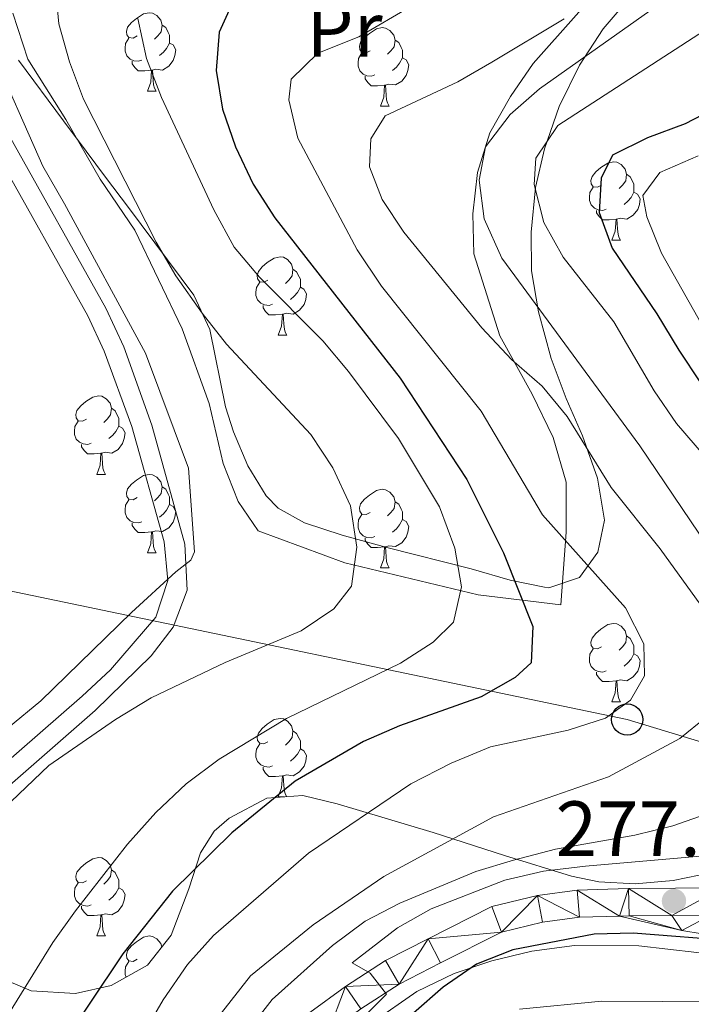
# Model space of a CAD drawing. Extents: x 588934 to 593428, y 779723 to 782752.
# Drawn here: x 591267 to 591353, y 781001 to 781127 of the extents above; entities that cross this region are included whole.
import ezdxf
from ezdxf.enums import TextEntityAlignment as Align

# ---------------------------------------------------------------- set-up
doc = ezdxf.new("R2010")
doc.units = 0
doc.header["$MEASUREMENT"] = 0
doc.linetypes.add('5elect', pattern=[127.5, 75, -7.5, 7.5, -7.5, 7.5, -7.5, 7.5, -7.5])
doc.linetypes.add('DGN Style 3', pattern=[66.70773200000001, 47.64838, -19.059352])
for name, color, linetype in [('Nivel 20', 7, 'Continuous'), ('Nivel 21', 7, 'Continuous'), ('Nivel 32', 7, 'Continuous'), ('Nivel 33', 7, 'Continuous'), ('Nivel 35', 7, 'Continuous'), ('Nivel 36', 7, 'Continuous'), ('Nivel 37', 7, 'Continuous'), ('Nivel 4', 7, 'Continuous'), ('Nivel 41', 7, 'Continuous'), ('Nivel 5', 7, 'Continuous'), ('Nivel 54', 7, 'Continuous'), ('Nivel 59', 7, 'Continuous'), ('Nivel 61', 7, 'Continuous'), ('Nivel 63', 7, 'Continuous'), ('Nivel 7', 7, 'Continuous')]:
    doc.layers.add(name, color=color, linetype=linetype)
doc.styles.add('Style-arial', font='arial.shx', dxfattribs={"bigfont": 'arialbig.shx'})
doc.styles.add('Style-arialn', font='arialn.shx', dxfattribs={"bigfont": 'arialnbig.shx'})
doc.linetypes.add('5zonar', pattern='A,-5,[1,dgnlstyle.shx,S=0.08,R=0,X=0,Y=0],-5', length=10)

# ---------------------------------------------------------------- blocks, each defined once
blk = doc.blocks.new('5PTT_1')
at = {"layer": 'Nivel 33', "color": 19, "linetype": 'Continuous', "lineweight": 30}
blk.add_circle((0.0002382684033364058, 0.0004306398332118988, 0.0003487795007401928), 1.995000006667076, dxfattribs=at)
blk = doc.blocks.new('5PATER_1')
at = {"layer": 'Nivel 7', "linetype": 'Continuous', "lineweight": 0}
h = blk.add_hatch(color=19, dxfattribs=at)
edge = h.paths.add_edge_path()
edge.add_ellipse((1.001171767711639e-08, 1.001171767711639e-08), major_axis=(-1.0957314432313, -1.110710700762837), ratio=0.9994222409660317, start_angle=0, end_angle=360)

msp = doc.modelspace()

# ---------------------------------------------------------------- linework, layer by layer
at = {"layer": 'Nivel 20', "color": 19, "linetype": 'Continuous', "lineweight": 0, "ltscale": 0.5}
for points in [[(591343.3600000001, 781133.121, 290.87), (591332.703, 781121.119, 287.489), (591329.808, 781116.878, 286.422), (591327.1699999999, 781112.274, 285.799), (591325.591, 781107.202, 285.443), (591324.996, 781101.916, 285.532), (591325.1300000001, 781096.7790000001, 285.888), (591328.422, 781086.3, 289.98), (591332.575, 781078.8500000001, 292.738), (591335.2609999999, 781073.324, 293.094), (591336.9280000001, 781067.611, 293.45), (591336.9210000001, 781061.2339999999, 294.695), (591336.236, 781051.939, 297.631), (591325.663, 781053.237, 304.303), (591308.6270000001, 781057.311, 311.775), (591297.567, 781061.413, 314.8), (591294.9990000001, 781065.1540000001, 314.8), (591293.081, 781069.9909999999, 314.8), (591291.2960000001, 781077.6710000001, 314.266), (591287.8260000001, 781087.2010000001, 312.309), (591281.79, 781099.817, 311.242), (591277.3500000001, 781106.3189999999, 311.242), (591272.9780000001, 781113.95, 311.686), (591268.132, 781121.652, 311.686), (591266.209, 781127.5460000001, 312.131)], [(591406.504, 781017.0160000001, 266.157), (591397.598, 781012.4550000001, 266.157), (591384.315, 781008.858, 268.38), (591369.3090000001, 781007.3300000001, 271.138), (591361.5120000001, 781007.22, 272.473), (591353.6030000001, 781007.5109999999, 272.828), (591346.202, 781008.3500000001, 273.451), (591337.967, 781008.4210000001, 273.896), (591332.541, 781007.703, 274.074), (591327.409, 781006.439, 274.697), (591322.6070000001, 781004.814, 274.964), (591317.808, 781002.5320000001, 275.764), (591312.0700000001, 780998.533, 276.12), (591303.834, 780991.024, 278.522), (591294.6000000001, 780980.0819999999, 283.525)]]:
    msp.add_polyline3d(points, dxfattribs=at)
at = {"layer": 'Nivel 21', "color": 19, "linetype": 'Continuous', "lineweight": 0, "extrusion": (0.05118572846726546, 0.7609635128762704, 0.6467724122690159), "elevation": 624769.3644286288, "flags": 128}
msp.add_lwpolyline([(-537606.2836262833, -529456.4982376008), (-537601.3144783492, -529455.9219571442), (-537595.866613961, -529455.2893474982), (-537594.6586306228, -529455.1110296523)], dxfattribs=at)
at = {"layer": 'Nivel 21', "color": 19, "linetype": 'Continuous', "lineweight": 0}
for points in [[(591252.875, 781017.6270000001, 313.787), (591276.7220000001, 781038.4269999999, 313.787), (591283.888, 781045.443, 313.956), (591286.673, 781049.1070000001, 314.129), (591288.466, 781053.8060000001, 314.494), (591288.1680000001, 781059.709, 315.324), (591283.9750000001, 781074.885, 315.439), (591280.3640000001, 781084.8970000001, 315.334), (591278.092, 781089.845, 315.27), (591265.7679999999, 781111.814, 314.941)], [(591356.895, 781015.7650000001, 275.943), (591344.8970000001, 781015.672, 277.01), (591338.3360000001, 781015.4909999999, 277.722), (591333.2409999999, 781014.8, 278.078), (591327.433, 781013.399, 278.523), (591319.2919999999, 781009.281, 279.323), (591313.81, 781006.5079999999, 279.857), (591308.7110000001, 781003.162, 280.569), (591304.166, 780999.868, 281.014)], [(591343.746, 781012.156, 277.146), (591338.619, 781012.0150000001, 277.722), (591333.885, 781011.3729999999, 278.078), (591328.6440000001, 781010.1089999999, 278.523), (591320.865, 781006.1740000001, 279.323), (591315.558, 781003.4890000001, 279.857), (591310.69, 781000.2949999999, 280.569), (591306.4410000001, 780997.2150000001, 281.014), (591302.162, 780992.895, 281.814), (591296.837, 780986.2010000001, 282.704), (591291.842, 780979.0360000001, 284.038), (591286.456, 780969.8640000001, 285.195), (591281.4680000001, 780961.4240000001, 286.084), (591277.202, 780954.152, 286.974), (591270.321, 780945.375, 288.042), (591263.4680000001, 780938.5150000001, 288.843), (591258.592, 780935.2760000001, 289.042)], [(591354.2930000001, 781009.888, 274.875), (591351.703, 781010.321, 275.175), (591343.746, 781012.156, 277.146)]]:
    msp.add_polyline3d(points, dxfattribs=at)
at = {"layer": 'Nivel 21', "color": 19, "linetype": 'DGN Style 3', "lineweight": 0}
msp.add_polyline3d([(591251.4240000001, 781019.675, 313.787), (591275.0519999999, 781040.288, 313.787), (591278.6699999999, 781043.6300000001, 313.837), (591284.456, 781050.3630000001, 314.129), (591286.013, 781055.057, 314.585), (591285.5349999999, 781059.976, 315.369), (591281.3910000001, 781074.73, 315.433), (591277.8840000001, 781084.352, 315.329), (591275.7779999999, 781088.875, 315.268), (591263.538, 781110.6840000001, 314.941)], dxfattribs=at)
at = {"layer": 'Nivel 32', "color": 6, "linetype": '5elect', "lineweight": 0, "ltscale": 0.5, "extrusion": (0.4851525898228999, -0.8744255857470633, 0.002619079807567684), "elevation": -395978.1227496524, "flags": 128}
msp.add_lwpolyline([(895730.4927732782, 1340.600903518985), (896092.4188939761, 1281.218699850176), (896499.0084579419, 1339.878901042664)], dxfattribs=at)
at = {"layer": 'Nivel 33', "color": 19, "linetype": 'Continuous', "lineweight": 0, "ltscale": 0.5, "extrusion": (-0.01396165234152852, -0.8620219113762979, 0.5066786916489072), "elevation": -681378.5131598411, "flags": 128}
msp.add_lwpolyline([(578538.380703744, 400818.9266219795), (578618.8324863687, 400788.5520275538), (578679.7223198956, 400754.2024174676)], dxfattribs=at)
at = {"layer": 'Nivel 35', "color": 92, "linetype": '5zonar', "lineweight": 0, "ltscale": 0.5}
for points in [[(591278.0460000001, 781106.6059999999, 337.148), (591280.969, 781102.703, 336.271), (591289.341, 781091.5009999999, 332.877), (591291.3940000001, 781087.1429999999, 332.175), (591293.396, 781077.2250000001, 330.847), (591294.379, 781074.034, 330.031), (591296.216, 781069.7039999999, 328.152), (591298.594, 781065.8559999999, 325.955), (591300.1089999999, 781064.2960000001, 325.049), (591303.47, 781062.4170000001, 323.626), (591308.288, 781060.8360000001, 321.846), (591313.979, 781059.26, 320.779), (591324.7779999999, 781056.5420000001, 313.662), (591329.74, 781055.1070000001, 310.815), (591334.1370000001, 781054.1840000001, 308.596), (591334.7010000001, 781054.111, 308.325), (591338.6300000001, 781055.4410000001, 306.901), (591340.9469999999, 781058.658, 304.41), (591341.8019999999, 781062.744, 302.987), (591340.902, 781068.132, 301.919), (591338.9820000001, 781073.5160000001, 300.852), (591336.9180000001, 781078.3160000001, 299.429), (591335, 781083.408, 298.717), (591333.368, 781089.3770000001, 298.361), (591332.469, 781094.619, 298.005), (591332.436, 781099.571, 297.309), (591333.0020000001, 781105.2620000001, 296.938), (591334.1440000001, 781110.223, 296.226), (591336.014, 781115.625, 296.226), (591338.612, 781120.8840000001, 296.226), (591341.6510000001, 781125.5630000001, 296.226), (591348.754, 781133.9040000001, 296.226)], [(591266.9299999999, 781121.527, 331.974), (591272.6840000001, 781113.78, 335.91), (591275.5830000001, 781109.9099999999, 337.102), (591278.0460000001, 781106.6059999999, 337.148)], [(591355.5660000001, 781017.726, 284.671), (591350.605, 781016.723, 285.653), (591345.7479999999, 781016.307, 286.857), (591341.085, 781016.548, 288.327), (591337.577, 781017.256, 289.715), (591329.0490000001, 781019.898, 294.037), (591319.915, 781022.8570000001, 299.323), (591307.6429999999, 781026.4920000001, 308.678), (591303.2760000001, 781027.588, 309.998), (591298.6610000001, 781027.217, 309.998), (591293.842, 781024.6710000001, 309.998), (591291.929, 781023.0160000001, 309.998), (591290.193, 781020.2390000001, 309.998), (591288.692, 781015.632, 311.203), (591286.453, 781009.727, 313.2), (591283.4210000001, 781005.9040000001, 314.235), (591278.7590000001, 781003.277, 314.624), (591274.212, 781002.288, 316.481), (591268.5260000001, 781002.632, 319.44), (591262.2790000001, 781005.24, 322.452)]]:
    msp.add_polyline3d(points, dxfattribs=at)
at = {"layer": 'Nivel 36', "color": 92, "linetype": 'Continuous', "lineweight": 0, "flags": 128}
for points in [[(591282.092, 781124.6340000001), (591281.5619999999, 781124.369), (591281.0320000001, 781124.4240000001), (591280.767, 781124.794), (591280.712, 781125.219), (591280.872, 781125.7390000001), (591281.352, 781126.334), (591281.987, 781126.8640000001), (591282.8870000001, 781127.449), (591283.632, 781127.6089999999), (591284.057, 781127.554), (591284.587, 781127.2390000001), (591285.1170000001, 781126.6540000001), (591285.277, 781126.014), (591285.1669999999, 781125.1640000001), (591284.7420000001, 781124.6340000001), (591284.3219999999, 781124.209)], [(591285.277, 781126.014), (591285.7520000001, 781125.699), (591286.067, 781125.0590000001), (591286.227, 781124.7390000001), (591286.227, 781124.159), (591286.227, 781123.7339999999), (591285.8570000001, 781123.044), (591285.4369999999, 781122.564), (591284.9569999999, 781122.1440000001)], [(591311.8640000001, 781122.729), (591311.334, 781122.4639999999), (591310.804, 781122.5190000001), (591310.5390000001, 781122.889), (591310.4839999999, 781123.314), (591310.6440000001, 781123.834), (591311.1240000001, 781124.429), (591311.7590000001, 781124.959), (591312.659, 781125.544), (591313.4040000001, 781125.7039999999), (591313.8289999999, 781125.649), (591314.3589999999, 781125.334), (591314.889, 781124.7490000001), (591315.0490000001, 781124.1089999999), (591314.939, 781123.2590000001), (591314.514, 781122.729), (591314.094, 781122.304)], [(591282.6769999999, 781121.554), (591282.2520000001, 781121.3940000001), (591281.6669999999, 781121.4539999999), (591281.192, 781121.6640000001), (591280.767, 781122.0889999999), (591280.5519999999, 781122.6740000001), (591280.5519999999, 781123.094), (591280.6070000001, 781123.679), (591281.0320000001, 781124.369)], [(591315.0490000001, 781124.1089999999), (591315.524, 781123.794), (591315.8389999999, 781123.1540000001), (591315.9990000001, 781122.834), (591315.9990000001, 781122.254), (591315.9990000001, 781121.8289999999), (591315.629, 781121.139), (591315.209, 781120.659), (591314.729, 781120.2390000001)], [(591286.227, 781123.7339999999), (591286.682, 781123.4839999999), (591287.027, 781122.869), (591286.9169999999, 781122.1440000001), (591286.7069999999, 781121.504), (591286.122, 781120.764), (591285.327, 781120.284), (591284.477, 781120.389), (591284.047, 781120.2590000001)], [(591283.9369999999, 781120.2590000001), (591283.047, 781120.1740000001), (591282.202, 781120.1740000001), (591281.777, 781120.604), (591281.4569999999, 781121.0789999999), (591281.4569999999, 781121.3940000001)], [(591312.449, 781119.649), (591312.024, 781119.4890000001), (591311.439, 781119.5490000001), (591310.9639999999, 781119.7590000001), (591310.5390000001, 781120.1840000001), (591310.324, 781120.7690000001), (591310.324, 781121.189), (591310.379, 781121.774), (591310.804, 781122.4639999999)], [(591315.9990000001, 781121.8289999999), (591316.4539999999, 781121.5789999999), (591316.7990000001, 781120.9639999999), (591316.689, 781120.2390000001), (591316.479, 781119.5989999999), (591315.8940000001, 781118.8589999999), (591315.0989999999, 781118.379), (591314.2490000001, 781118.4839999999), (591313.8189999999, 781118.354)], [(591283.392, 781117.574), (591283.827, 781118.7339999999), (591283.9369999999, 781120.2590000001), (591284.047, 781120.2590000001), (591284.0819999999, 781119.6740000001), (591284.1170000001, 781118.9890000001), (591284.1869999999, 781118.3740000001), (591284.3019999999, 781117.9739999999), (591284.517, 781117.574)], [(591313.709, 781118.354), (591312.8189999999, 781118.2690000001), (591311.9739999999, 781118.2690000001), (591311.5490000001, 781118.699), (591311.229, 781119.1740000001), (591311.229, 781119.4890000001)], [(591313.1640000001, 781115.669), (591313.5989999999, 781116.8289999999), (591313.709, 781118.354), (591313.8189999999, 781118.354), (591313.854, 781117.7690000001), (591313.889, 781117.084), (591313.959, 781116.469), (591314.074, 781116.0689999999), (591314.2890000001, 781115.669)], [(591283.392, 781117.574), (591284.517, 781117.574)], [(591313.1640000001, 781115.669), (591314.2890000001, 781115.669)], [(591341.4410000001, 781105.5860000001), (591340.9110000001, 781105.321), (591340.381, 781105.3759999999), (591340.1159999999, 781105.746), (591340.061, 781106.1710000001), (591340.2209999999, 781106.6910000001), (591340.7010000001, 781107.2860000001), (591341.3360000001, 781107.8160000001), (591342.236, 781108.4010000001), (591342.9809999999, 781108.561), (591343.406, 781108.506), (591343.936, 781108.1910000001), (591344.466, 781107.6059999999), (591344.6259999999, 781106.966), (591344.5160000001, 781106.1159999999), (591344.091, 781105.5860000001), (591343.6710000001, 781105.1610000001)], [(591344.6259999999, 781106.966), (591345.101, 781106.6510000001), (591345.416, 781106.0109999999), (591345.5760000001, 781105.6910000001), (591345.5760000001, 781105.111), (591345.5760000001, 781104.686), (591345.206, 781103.996), (591344.7860000001, 781103.5160000001), (591344.3060000001, 781103.0959999999)], [(591342.0260000001, 781102.506), (591341.601, 781102.3459999999), (591341.0160000001, 781102.406), (591340.541, 781102.6159999999), (591340.1159999999, 781103.041), (591339.9010000001, 781103.6259999999), (591339.9010000001, 781104.0460000001), (591339.956, 781104.631), (591340.381, 781105.321)], [(591345.5760000001, 781104.686), (591346.031, 781104.436), (591346.3759999999, 781103.821), (591346.2660000001, 781103.0959999999), (591346.0560000001, 781102.456), (591345.4709999999, 781101.716), (591344.676, 781101.236), (591343.8260000001, 781101.341), (591343.396, 781101.2110000001)], [(591343.2860000001, 781101.2110000001), (591342.396, 781101.1259999999), (591341.551, 781101.1259999999), (591341.1259999999, 781101.5560000001), (591340.8060000001, 781102.031), (591340.8060000001, 781102.3459999999)], [(591342.7409999999, 781098.5260000001), (591343.176, 781099.686), (591343.2860000001, 781101.2110000001), (591343.396, 781101.2110000001), (591343.4310000001, 781100.6259999999), (591343.466, 781099.9410000001), (591343.5360000001, 781099.3260000001), (591343.6510000001, 781098.926), (591343.8659999999, 781098.5260000001)], [(591342.7409999999, 781098.5260000001), (591343.8659999999, 781098.5260000001)], [(591298.8049999999, 781093.446), (591298.2749999999, 781093.1810000001), (591297.7450000001, 781093.236), (591297.48, 781093.6059999999), (591297.425, 781094.031), (591297.585, 781094.551), (591298.065, 781095.146), (591298.7, 781095.676), (591299.6000000001, 781096.2609999999), (591300.345, 781096.4210000001), (591300.77, 781096.3659999999), (591301.3, 781096.051), (591301.8300000001, 781095.466), (591301.99, 781094.8260000001), (591301.8800000001, 781093.976), (591301.4550000001, 781093.446), (591301.0349999999, 781093.021)], [(591301.99, 781094.8260000001), (591302.4650000001, 781094.5109999999), (591302.78, 781093.871), (591302.94, 781093.551), (591302.94, 781092.9709999999), (591302.94, 781092.5460000001), (591302.5700000001, 781091.8559999999), (591302.1499999999, 781091.3759999999), (591301.6699999999, 781090.956)], [(591299.3899999999, 781090.3659999999), (591298.9650000001, 781090.206), (591298.3800000001, 781090.2660000001), (591297.905, 781090.476), (591297.48, 781090.9010000001), (591297.2649999999, 781091.486), (591297.2649999999, 781091.906), (591297.3200000001, 781092.4909999999), (591297.7450000001, 781093.1810000001)], [(591302.94, 781092.5460000001), (591303.395, 781092.2960000001), (591303.74, 781091.6810000001), (591303.6300000001, 781090.956), (591303.4199999999, 781090.3160000001), (591302.835, 781089.5760000001), (591302.04, 781089.0959999999), (591301.19, 781089.2010000001), (591300.76, 781089.071)], [(591300.6499999999, 781089.071), (591299.76, 781088.986), (591298.915, 781088.986), (591298.49, 781089.416), (591298.1699999999, 781089.8910000001), (591298.1699999999, 781090.206)], [(591300.105, 781086.3859999999), (591300.54, 781087.5460000001), (591300.6499999999, 781089.071), (591300.76, 781089.071), (591300.7949999999, 781088.486), (591300.8300000001, 781087.801), (591300.8999999999, 781087.186), (591301.0149999999, 781086.7860000001), (591301.23, 781086.3859999999)], [(591300.105, 781086.3859999999), (591301.23, 781086.3859999999)], [(591275.6170000001, 781075.6769999999), (591275.087, 781075.412), (591274.557, 781075.467), (591274.2919999999, 781075.837), (591274.237, 781076.2620000001), (591274.3970000001, 781076.7820000001), (591274.8770000001, 781077.3770000001), (591275.5120000001, 781077.9070000001), (591276.412, 781078.4920000001), (591277.1570000001, 781078.652), (591277.5819999999, 781078.5970000001), (591278.112, 781078.2820000001), (591278.642, 781077.6969999999), (591278.8019999999, 781077.057), (591278.692, 781076.2069999999), (591278.267, 781075.6769999999), (591277.8470000001, 781075.2520000001)], [(591278.8019999999, 781077.057), (591279.277, 781076.7420000001), (591279.592, 781076.102), (591279.7520000001, 781075.7820000001), (591279.7520000001, 781075.202), (591279.7520000001, 781074.777), (591279.382, 781074.087), (591278.962, 781073.6070000001), (591278.4820000001, 781073.1869999999)], [(591276.202, 781072.5970000001), (591275.777, 781072.4369999999), (591275.192, 781072.497), (591274.717, 781072.7069999999), (591274.2919999999, 781073.132), (591274.077, 781073.717), (591274.077, 781074.1370000001), (591274.132, 781074.7220000001), (591274.557, 781075.412)], [(591279.7520000001, 781074.777), (591280.2069999999, 781074.527), (591280.5519999999, 781073.912), (591280.442, 781073.1869999999), (591280.2320000001, 781072.547), (591279.6470000001, 781071.807), (591278.852, 781071.327), (591278.0020000001, 781071.432), (591277.5719999999, 781071.3019999999)], [(591277.462, 781071.3019999999), (591276.5719999999, 781071.217), (591275.727, 781071.217), (591275.3019999999, 781071.6470000001), (591274.9820000001, 781072.122), (591274.9820000001, 781072.4369999999)], [(591276.9169999999, 781068.6170000001), (591277.352, 781069.777), (591277.462, 781071.3019999999), (591277.5719999999, 781071.3019999999), (591277.6070000001, 781070.717), (591277.642, 781070.0320000001), (591277.712, 781069.4170000001), (591277.827, 781069.017), (591278.0419999999, 781068.6170000001)], [(591276.9169999999, 781068.6170000001), (591278.0419999999, 781068.6170000001)], [(591282.092, 781065.642), (591281.5619999999, 781065.3770000001), (591281.0320000001, 781065.432), (591280.767, 781065.8019999999), (591280.712, 781066.227), (591280.872, 781066.747), (591281.352, 781067.342), (591281.987, 781067.872), (591282.8870000001, 781068.4569999999), (591283.632, 781068.6170000001), (591284.057, 781068.5619999999), (591284.587, 781068.247), (591285.1170000001, 781067.662), (591285.277, 781067.0220000001), (591285.1669999999, 781066.172), (591284.7420000001, 781065.642), (591284.3219999999, 781065.217)], [(591285.277, 781067.0220000001), (591285.7520000001, 781066.7069999999), (591286.067, 781066.067), (591286.227, 781065.747), (591286.227, 781065.1670000001), (591286.227, 781064.7420000001), (591285.8570000001, 781064.0519999999), (591285.4369999999, 781063.5719999999), (591284.9569999999, 781063.152)], [(591311.8640000001, 781063.737), (591311.334, 781063.4720000001), (591310.804, 781063.527), (591310.5390000001, 781063.8970000001), (591310.4839999999, 781064.3219999999), (591310.6440000001, 781064.842), (591311.1240000001, 781065.4369999999), (591311.7590000001, 781065.967), (591312.659, 781066.5519999999), (591313.4040000001, 781066.712), (591313.8289999999, 781066.6570000001), (591314.3589999999, 781066.342), (591314.889, 781065.757), (591315.0490000001, 781065.1170000001), (591314.939, 781064.267), (591314.514, 781063.737), (591314.094, 781063.3119999999)], [(591282.6769999999, 781062.5619999999), (591282.2520000001, 781062.402), (591281.6669999999, 781062.462), (591281.192, 781062.672), (591280.767, 781063.0970000001), (591280.5519999999, 781063.682), (591280.5519999999, 781064.102), (591280.6070000001, 781064.6869999999), (591281.0320000001, 781065.3770000001)], [(591286.227, 781064.7420000001), (591286.682, 781064.4920000001), (591287.027, 781063.8770000001), (591286.9169999999, 781063.152), (591286.7069999999, 781062.5120000001), (591286.122, 781061.7720000001), (591285.327, 781061.2920000001), (591284.477, 781061.3970000001), (591284.047, 781061.267)], [(591315.0490000001, 781065.1170000001), (591315.524, 781064.8019999999), (591315.8389999999, 781064.162), (591315.9990000001, 781063.842), (591315.9990000001, 781063.2620000001), (591315.9990000001, 781062.837), (591315.629, 781062.1470000001), (591315.209, 781061.6670000001), (591314.729, 781061.247)], [(591283.9369999999, 781061.267), (591283.047, 781061.182), (591282.202, 781061.182), (591281.777, 781061.612), (591281.4569999999, 781062.087), (591281.4569999999, 781062.402)], [(591312.449, 781060.6570000001), (591312.024, 781060.497), (591311.439, 781060.557), (591310.9639999999, 781060.767), (591310.5390000001, 781061.192), (591310.324, 781061.777), (591310.324, 781062.1969999999), (591310.379, 781062.7820000001), (591310.804, 781063.4720000001)], [(591315.9990000001, 781062.837), (591316.4539999999, 781062.587), (591316.7990000001, 781061.9720000001), (591316.689, 781061.247), (591316.479, 781060.6070000001), (591315.8940000001, 781059.8670000001), (591315.0989999999, 781059.3870000001), (591314.2490000001, 781059.4920000001), (591313.8189999999, 781059.362)], [(591283.392, 781058.5819999999), (591283.827, 781059.7420000001), (591283.9369999999, 781061.267), (591284.047, 781061.267), (591284.0819999999, 781060.682), (591284.1170000001, 781059.997), (591284.1869999999, 781059.382), (591284.3019999999, 781058.9820000001), (591284.517, 781058.5819999999)], [(591313.709, 781059.362), (591312.8189999999, 781059.277), (591311.9739999999, 781059.277), (591311.5490000001, 781059.7069999999), (591311.229, 781060.182), (591311.229, 781060.497)], [(591283.392, 781058.5819999999), (591284.517, 781058.5819999999)], [(591313.1640000001, 781056.6769999999), (591313.5989999999, 781057.837), (591313.709, 781059.362), (591313.8189999999, 781059.362), (591313.854, 781058.777), (591313.889, 781058.092), (591313.959, 781057.477), (591314.074, 781057.077), (591314.2890000001, 781056.6769999999)], [(591313.1640000001, 781056.6769999999), (591314.2890000001, 781056.6769999999)], [(591341.4410000001, 781046.594), (591340.9110000001, 781046.3289999999), (591340.381, 781046.3840000001), (591340.1159999999, 781046.754), (591340.061, 781047.179), (591340.2209999999, 781047.699), (591340.7010000001, 781048.294), (591341.3360000001, 781048.824), (591342.236, 781049.409), (591342.9809999999, 781049.5689999999), (591343.406, 781049.514), (591343.936, 781049.199), (591344.466, 781048.6140000001), (591344.6259999999, 781047.9739999999), (591344.5160000001, 781047.1240000001), (591344.091, 781046.594), (591343.6710000001, 781046.169)], [(591344.6259999999, 781047.9739999999), (591345.101, 781047.659), (591345.416, 781047.0190000001), (591345.5760000001, 781046.699), (591345.5760000001, 781046.119), (591345.5760000001, 781045.6939999999), (591345.206, 781045.004), (591344.7860000001, 781044.524), (591344.3060000001, 781044.104)], [(591342.0260000001, 781043.514), (591341.601, 781043.354), (591341.0160000001, 781043.4140000001), (591340.541, 781043.6240000001), (591340.1159999999, 781044.0490000001), (591339.9010000001, 781044.6340000001), (591339.9010000001, 781045.054), (591339.956, 781045.639), (591340.381, 781046.3289999999)], [(591345.5760000001, 781045.6939999999), (591346.031, 781045.4439999999), (591346.3759999999, 781044.8289999999), (591346.2660000001, 781044.104), (591346.0560000001, 781043.4639999999), (591345.4709999999, 781042.7239999999), (591344.676, 781042.244), (591343.8260000001, 781042.3489999999), (591343.396, 781042.219)], [(591343.2860000001, 781042.219), (591342.396, 781042.1340000001), (591341.551, 781042.1340000001), (591341.1259999999, 781042.564), (591340.8060000001, 781043.0390000001), (591340.8060000001, 781043.354)], [(591342.7409999999, 781039.534), (591343.176, 781040.6939999999), (591343.2860000001, 781042.219), (591343.396, 781042.219), (591343.4310000001, 781041.6340000001), (591343.466, 781040.949), (591343.5360000001, 781040.334), (591343.6510000001, 781039.9340000001), (591343.8659999999, 781039.534)], [(591342.7409999999, 781039.534), (591343.8659999999, 781039.534)], [(591298.8049999999, 781034.4539999999), (591298.2749999999, 781034.189), (591297.7450000001, 781034.244), (591297.48, 781034.6140000001), (591297.425, 781035.0390000001), (591297.585, 781035.5590000001), (591298.065, 781036.1540000001), (591298.7, 781036.6840000001), (591299.6000000001, 781037.2690000001), (591300.345, 781037.429), (591300.77, 781037.3740000001), (591301.3, 781037.0590000001), (591301.8300000001, 781036.4739999999), (591301.99, 781035.834), (591301.8800000001, 781034.9839999999), (591301.4550000001, 781034.4539999999), (591301.0349999999, 781034.0290000001)], [(591301.99, 781035.834), (591302.4650000001, 781035.5190000001), (591302.78, 781034.879), (591302.94, 781034.5590000001), (591302.94, 781033.979), (591302.94, 781033.554), (591302.5700000001, 781032.8640000001), (591302.1499999999, 781032.3840000001), (591301.6699999999, 781031.9639999999)], [(591299.3899999999, 781031.3740000001), (591298.9650000001, 781031.2139999999), (591298.3800000001, 781031.274), (591297.905, 781031.4839999999), (591297.48, 781031.909), (591297.2649999999, 781032.494), (591297.2649999999, 781032.9140000001), (591297.3200000001, 781033.4990000001), (591297.7450000001, 781034.189)], [(591302.94, 781033.554), (591303.395, 781033.304), (591303.74, 781032.689), (591303.6300000001, 781031.9639999999), (591303.4199999999, 781031.324), (591302.835, 781030.584), (591302.04, 781030.104), (591301.19, 781030.209), (591300.76, 781030.0789999999)], [(591300.6499999999, 781030.0789999999), (591299.76, 781029.994), (591298.915, 781029.994), (591298.49, 781030.4240000001), (591298.1699999999, 781030.899), (591298.1699999999, 781031.2139999999)], [(591300.105, 781027.3940000001), (591300.54, 781028.554), (591300.6499999999, 781030.0789999999), (591300.76, 781030.0789999999), (591300.7949999999, 781029.494), (591300.8300000001, 781028.8090000001), (591300.8999999999, 781028.1939999999), (591301.0149999999, 781027.794), (591301.2150000001, 781027.422)], [(591300.105, 781027.3940000001), (591300.8630000001, 781027.3940000001)], [(591275.6170000001, 781016.685), (591275.087, 781016.4199999999), (591274.557, 781016.4750000001), (591274.2919999999, 781016.845), (591274.237, 781017.27), (591274.3970000001, 781017.79), (591274.8770000001, 781018.385), (591275.5120000001, 781018.915), (591276.412, 781019.5), (591277.1570000001, 781019.6599999999), (591277.5819999999, 781019.605), (591278.112, 781019.29), (591278.642, 781018.7050000001), (591278.8019999999, 781018.065), (591278.692, 781017.2150000001), (591278.267, 781016.685), (591277.8470000001, 781016.26)], [(591278.8019999999, 781018.065), (591279.277, 781017.75), (591279.592, 781017.1100000001), (591279.7520000001, 781016.79), (591279.7520000001, 781016.21), (591279.7520000001, 781015.7849999999), (591279.382, 781015.095), (591278.962, 781014.615), (591278.4820000001, 781014.1950000001)], [(591276.202, 781013.605), (591275.777, 781013.4450000001), (591275.192, 781013.5050000001), (591274.717, 781013.7150000001), (591274.2919999999, 781014.1400000001), (591274.077, 781014.7250000001), (591274.077, 781015.145), (591274.132, 781015.73), (591274.557, 781016.4199999999)], [(591279.7520000001, 781015.7849999999), (591280.2069999999, 781015.5349999999), (591280.5519999999, 781014.9199999999), (591280.442, 781014.1950000001), (591280.2320000001, 781013.5549999999), (591279.6470000001, 781012.815), (591278.852, 781012.335), (591278.0020000001, 781012.44), (591277.5719999999, 781012.31)], [(591277.462, 781012.31), (591276.5719999999, 781012.2250000001), (591275.727, 781012.2250000001), (591275.3019999999, 781012.655), (591274.9820000001, 781013.1300000001), (591274.9820000001, 781013.4450000001)], [(591276.9169999999, 781009.625), (591277.352, 781010.7849999999), (591277.462, 781012.31), (591277.5719999999, 781012.31), (591277.6070000001, 781011.7250000001), (591277.642, 781011.04), (591277.712, 781010.425), (591277.827, 781010.0249999999), (591278.0419999999, 781009.625)], [(591276.9169999999, 781009.625), (591278.0419999999, 781009.625)], [(591282.092, 781006.6499999999), (591281.5619999999, 781006.385), (591281.0320000001, 781006.44), (591280.767, 781006.81), (591280.712, 781007.2350000001), (591280.872, 781007.7550000001), (591281.352, 781008.3500000001), (591281.987, 781008.8800000001), (591282.8870000001, 781009.4650000001), (591283.632, 781009.625), (591284.057, 781009.5700000001), (591284.587, 781009.2550000001), (591285.1170000001, 781008.6699999999), (591285.236, 781008.193)], [(591280.675, 781004.3559999999), (591280.5519999999, 781004.69), (591280.5519999999, 781005.1100000001), (591280.6070000001, 781005.6950000001), (591281.0320000001, 781006.385)]]:
    msp.add_lwpolyline(points, dxfattribs=at)
at = {"layer": 'Nivel 4', "color": 25, "linetype": 'Continuous', "lineweight": 30, "flags": 128}
for points, elevation in [([(591294.5009999999, 781129.375), (591292.5530000001, 781125.139), (591292.176, 781120.2180000001), (591292.9750000001, 781115.283), (591294.6599999999, 781110.4780000001), (591296.9240000001, 781105.696), (591299.6699999999, 781101.3759999999), (591315.679, 781080.8999999999), (591324.2080000001, 781067.963), (591328.905, 781058.592), (591332.655, 781049.1699999999), (591332.433, 781044.544), (591330.4010000001, 781042.639), (591326.047, 781040.1680000001), (591315.6000000001, 781036.4839999999), (591311.0260000001, 781034.463), (591302.2609999999, 781029.422), (591294.179, 781022.794), (591286.622, 781015.3589999999), (591280.267, 781007.3589999999), (591271.5630000001, 780994.372), (591268.7069999999, 780989.5490000001), (591258.9979999999, 780969.79)], 300), ([(591356.5530000001, 781115.6880000001), (591352.1140000001, 781113.385), (591347.317, 781111.6000000001), (591342.8360000001, 781109.396), (591341.365, 781106.47), (591341.131, 781102.06), (591342.7919999999, 781097.513), (591348.5160000001, 781089.1229999999), (591351.307, 781084.4720000001), (591354.0930000001, 781080.3189999999)], 275), ([(591358.551, 781008.969), (591345.4880000001, 781010.0009999999), (591340.4890000001, 781009.8770000001), (591330.084, 781007.852), (591325.4380000001, 781006.003), (591321.196, 781003.105), (591313.592, 780996.4450000001)], 275)]:
    msp.add_lwpolyline(points, dxfattribs=dict(at, elevation=elevation))
at = {"layer": 'Nivel 5', "color": 25, "linetype": 'Continuous', "lineweight": 0, "flags": 128}
for points, elevation in [([(591324.129, 781132.5760000001), (591310.4180000001, 781124.52), (591305.1780000001, 781122.4510000001), (591301.7690000001, 781119.119), (591301.49, 781116.4580000001), (591302.6270000001, 781111.5889999999), (591310.1880000001, 781097.31), (591313.298, 781092.683), (591326.054, 781076.71), (591333.8870000001, 781063.459), (591344.5020000001, 781051.5449999999), (591346.8189999999, 781046.9650000001), (591346.9110000001, 781042.8840000001), (591345.1399999999, 781039.7420000001), (591341.9450000001, 781037.4680000001), (591337.186, 781035.9310000001), (591327.237, 781033.7779999999), (591322.2339999999, 781031.702), (591317.06, 781029.0789999999), (591303.9839999999, 781020.199), (591291.8640000001, 781009.6840000001), (591288.5050000001, 781005.979), (591285.4299999999, 781001.486), (591277.2930000001, 780987.4639999999)], 295), ([(591271.595, 781131.19), (591272.092, 781126.1640000001), (591273.4299999999, 781121.3459999999), (591275.2280000001, 781116.5730000001), (591284.503, 781098.274), (591287.0360000001, 781093.963), (591290.413, 781089.192), (591293.5160000001, 781085.271), (591304.2960000001, 781073.699), (591307.0860000001, 781069.4480000001), (591309.368, 781064.577), (591310.158, 781059.297), (591309.486, 781054.345), (591307.2069999999, 781051.412), (591303.06, 781048.6170000001), (591293.3200000001, 781044.5689999999), (591283.878, 781040.061), (591279.298, 781037.3060000001), (591270.794, 781031.4140000001), (591263.064, 781024.057)], 310), ([(591350.783, 781130.158), (591333.523, 781117.8700000001), (591329.74, 781114.6000000001), (591326.598, 781110.477), (591325.78, 781106.21), (591326.439, 781101.2590000001), (591328.706, 781096.24), (591346.3119999999, 781072.257), (591354.932, 781059.524), (591369.216, 781044.142), (591371.7509999999, 781039.672), (591371.7690000001, 781035.8459999999), (591369.815, 781032.922), (591365.898, 781029.81), (591360.878, 781027.341), (591350.547, 781023.685), (591345.686, 781022.5109999999), (591335.565, 781020.7280000001), (591330.162, 781019.325)], 285), ([(591360.6340000001, 781129.294), (591335.8430000001, 781113.1740000001), (591333.02, 781109.006), (591332.818, 781105.6529999999), (591334.0490000001, 781100.808), (591336.5430000001, 781096.3870000001), (591342.987, 781088.095), (591348.173, 781079.2920000001), (591351.0179999999, 781075.0970000001), (591369.7949999999, 781053.3200000001)], 280), ([(591282.169, 781126.872), (591283.2779999999, 781121.773), (591285.2, 781116.7509999999), (591291.8659999999, 781102.3970000001), (591294.4750000001, 781097.6359999999), (591297.709, 781093.821), (591305.828, 781085.665), (591309.0889999999, 781081.7450000001), (591315.47, 781073.212), (591320.717, 781064.462), (591322.6780000001, 781059.1810000001), (591323.533, 781054.2520000001), (591322.504, 781049.743), (591319.929, 781047.1799999999), (591315.726, 781044.4680000001), (591301.173, 781037.435), (591292.5719999999, 781032.229), (591288.3530000001, 781029.0630000001), (591284.46, 781025.413), (591280.871, 781021.3600000001), (591274.2150000001, 781012.858), (591271.327, 781008.7760000001), (591264.159, 780997.288)], 305), ([(591336.6599999999, 781126.8219999999), (591327.4169999999, 781121.273), (591323.0560000001, 781118.774), (591313.7849999999, 781114.4310000001), (591311.94, 781111.507), (591311.7749999999, 781107.899), (591313.398, 781103.753), (591316.146, 781099.575), (591326.1159999999, 781087.3189999999), (591329.9280000001, 781083.2790000001)], 290), ([(591263.308, 781123.1610000001), (591270.034, 781107.983), (591272.797, 781103.1840000001), (591283.148, 781084.0970000001), (591288.6410000001, 781069.423), (591289.3999999999, 781058.6980000001), (591288.9510000001, 781057.6410000001), (591287.05, 781056.1499999999), (591281.3570000001, 781050.98), (591269.791, 781039.6769999999), (591265.6429999999, 781036.2690000001)], 315), ([(591356.713, 781083.395), (591349.081, 781096.8940000001), (591347.2139999999, 781101.533), (591346.727, 781104.263), (591348.8630000001, 781107.1880000001), (591353.7720000001, 781109.325)], 270), ([(591329.9280000001, 781083.2790000001), (591333.8430000001, 781079.8729999999), (591337.027, 781076.017), (591342.649, 781066.942), (591348.9369999999, 781059.0760000001), (591355.226, 781050.3489999999), (591357.3260000001, 781045.476), (591356.9780000001, 781041.9040000001), (591354.8119999999, 781037.594), (591351.4369999999, 781034.845), (591342.3090000001, 781029.97), (591327.6410000001, 781024.872), (591313.6100000001, 781017.2450000001), (591304.5800000001, 781011.048), (591296.561, 781004.538), (591286.706, 780991.943), (591284.3019999999, 780987.5549999999), (591281.0120000001, 780977.4029999999), (591273.5760000001, 780963.5320000001), (591265.659, 780950.304)], 290), ([(591360.4169999999, 781020.371), (591339.3870000001, 781018.56), (591333.997, 781017.915), (591329.0830000001, 781016.7620000001), (591319.663, 781013.1100000001), (591315.3489999999, 781010.6570000001), (591309.5660000001, 781006.212), (591311.868, 781004.875), (591313.9569999999, 781002.1880000001), (591311.31, 780999.5519999999)], 280), ([(591330.162, 781019.325), (591325.3589999999, 781017.845), (591315.649, 781013.827), (591311.223, 781011.5), (591307.061, 781008.4110000001), (591299.3589999999, 781001.497), (591292.6240000001, 780992.8630000001), (591284.587, 780978.983), (591283.115, 780974.189), (591283.267, 780972.791), (591286.1170000001, 780971.1640000001), (591287.5449999999, 780969.6769999999), (591286.2849999999, 780966.4280000001), (591283.817, 780962.077), (591275.281, 780943.0190000001), (591272.8659999999, 780938.6400000001), (591269.7849999999, 780934.0290000001), (591263.3030000001, 780925.7820000001), (591252.2050000001, 780914.379)], 285), ([(591330.966, 781000.2660000001), (591341.4550000001, 781001.3), (591357.068, 781001.2)], 270)]:
    msp.add_lwpolyline(points, dxfattribs=dict(at, elevation=elevation))
at = {"layer": 'Nivel 59', "color": 19, "linetype": 'Continuous', "lineweight": 0}
msp.add_polyline3d([(591266.9299999999, 781121.527, 313.445), (591272.6840000001, 781113.78, 312.101), (591275.5830000001, 781109.9099999999, 311.639), (591278.0460000001, 781106.6059999999, 311.212), (591280.969, 781102.703, 310.699), (591289.341, 781091.5009999999, 309.72), (591291.3940000001, 781087.1429999999, 310.283), (591293.396, 781077.2250000001, 311.939), (591294.379, 781074.034, 312.445), (591296.216, 781069.7039999999, 312.898), (591298.594, 781065.8559999999, 312.371), (591300.1089999999, 781064.2960000001, 312.066), (591303.47, 781062.4170000001, 311.492), (591308.288, 781060.8360000001, 310.393), (591313.979, 781059.26, 308.474), (591324.7779999999, 781056.5420000001, 303.659), (591329.74, 781055.1070000001, 300.389), (591334.1370000001, 781054.1840000001, 297.87), (591334.7010000001, 781054.111, 297.691), (591338.6300000001, 781055.4410000001, 295.86), (591340.9469999999, 781058.658, 293.752), (591341.8019999999, 781062.744, 291.82), (591340.902, 781068.132, 290.462), (591338.9820000001, 781073.5160000001, 289.708), (591336.9180000001, 781078.3160000001, 288.596), (591335, 781083.408, 287.272), (591333.368, 781089.3770000001, 285.273), (591332.469, 781094.619, 283.426), (591332.436, 781099.571, 281.466), (591333.0020000001, 781105.2620000001, 279.943), (591334.1440000001, 781110.223, 279.851), (591336.014, 781115.625, 281.835), (591338.612, 781120.8840000001, 284.52), (591341.6510000001, 781125.5630000001, 286.419), (591348.754, 781133.9040000001, 288.957)], dxfattribs=at)
at = {"layer": 'Nivel 61', "color": 19, "linetype": 'Continuous', "lineweight": 0}
msp.add_3dface([(589859.8899999999, 780128.4099999999), (589829.3400000001, 782442), (593215.27, 782487.49), (593246.97, 780173.8700000001)], dxfattribs=at)
at = {"layer": 'Nivel 63', "color": 7, "linetype": 'Continuous', "lineweight": 0}
msp.add_3dface([(588973.8360000001, 779722.6429999999), (593428.429, 779782.4310000001), (593388.571, 782752.175), (588933.9780000001, 782692.3870000001)], dxfattribs=at)

# ---------------------------------------------------------------- block references
at = {"layer": 'Nivel 33', "color": 19, "linetype": 'Continuous', "lineweight": 30}
msp.add_blockref('5PTT_1', (591344.713, 781037.284, 293.852), dxfattribs=at)
at = {"layer": 'Nivel 7', "color": 19, "linetype": 'Continuous', "lineweight": 0}
msp.add_blockref('5PATER_1', (591350.6880000001, 781014.1000000001, 277.01), dxfattribs=at)

# ---------------------------------------------------------------- texts
at = {"layer": 'Nivel 37', "color": 92, "linetype": 'Continuous', "lineweight": 0, "style": 'Style-arialn'}
msp.add_text('Pr', height=7.000002, dxfattribs=at).set_placement((591308.5808385226, 781125.479001, 295.635), align=Align.MIDDLE_CENTER)
at = {"layer": 'Nivel 41', "color": 19, "linetype": 'Continuous', "lineweight": 0, "style": 'Style-arial'}
msp.add_text('277.01', height=7.000002, dxfattribs=at).set_placement((591335.558, 781019.8289999999, 277.01))

# ---------------------------------------------------------------- meshes
at = {"layer": 'Nivel 54', "color": 33, "linetype": 'Continuous', "lineweight": 0}
mesh = msp.add_polyface(dxfattribs=at)
corners = [(591343.746, 781012.156, 277.1460000000715), (591351.7029999997, 781010.3210000002, 275.1750000000752), (591354.2929999998, 781009.8880000003, 274.8750000000416), (591359.3219999997, 781009.591, 274.9080000000922), (591367.9949999999, 781009.5590000004, 274.1970000000412), (591373.5689999997, 781009.804, 273.2180000001023), (591380.5969999998, 781010.676, 271.7060000001017), (591389.7549999994, 781012.889, 268.9890000001223), (591397.1679999998, 781015.692, 266.5500000000777), (591401.5159999998, 781017.8429999999, 265.3010000000854), (591407.257, 781021.223, 263.7890000000309), (591409.3709999998, 781022.477, 263.4010000001271), (591413.4309999999, 781025.479, 262.9880000001227), (591414.3669999999, 781027.9610000001, 262.8990000000799), (591414.1019999997, 781029.9639999999, 262.8990000000368), (591412.6710000001, 781032.1429999999, 262.7210000000636), (591408.7309999997, 781037.027, 261.7210000000484), (591403.4989999998, 781045.473, 260.5860000000697), (591394.7119999998, 781063.986, 259.1710000000673), (591390.0339999998, 781071.0150000001, 258.4900000000903), (591381.3700000001, 781081.7590000001, 257.1400000000403), (591378.5660000001, 781085.8750000002, 256.6720000000662), (591377.1989999998, 781089.8770000001, 256.2270000000471), (591377.26, 781092.4999999998, 255.9599999999934), (591378.5959999997, 781094.9480000001, 255.6930000000735), (591381.1009999998, 781097.037, 255.4260000000552), (591390.0469999998, 781100.6869999999, 255.24800000007), (591399.1059999997, 781103.717, 255.2480000000192), (591402.8849999998, 781106.031, 255.1590000001017), (591405.4619999998, 781108.229, 255.0700000000939), (591407.014, 781111.2609999999, 255.0700000000556), (591407.3569999998, 781115.854, 255.0700000000909), (591407.1359999999, 781130.9839999999, 255.2830000000412), (591407.595, 781136.3889999997, 255.4500000000056), (591408.3669999999, 781141.256, 256.3160000000946), (591409.804, 781145.5260000001, 256.8500000000045), (591413.5539999998, 781153.815, 258.629000000081), (591414.6300000001, 781157.4639999997, 259.2520000000627), (591414.7989999999, 781160.2339999999, 259.4300000000754), (591414.2399999998, 781162.9279999998, 259.4300000001559), (591412.7709999997, 781165.4719999998, 259.5180000000963), (591411.4519999998, 781167.033, 259.4300000001099), (591411.7909999997, 781165.6200000001, 259.4850000000491), (591411.8589999999, 781164.3710000003, 259.4850000000613), (591411.9110000001, 781163.4340000001, 259.4850000000548), (591411.7960000001, 781162.2609999999, 259.5210000001064), (591412.3379999998, 781160.0560000001, 259.4300000000077), (591412.206, 781157.889, 259.2520000000592), (591411.256, 781154.6680000001, 258.6290000000484), (591407.5249999997, 781146.422, 256.850000000104), (591405.9839999999, 781141.8409999998, 256.316000000042), (591405.1659999997, 781136.6839999999, 255.4500000001212), (591404.6889999998, 781131.0689999999, 255.2830000000684), (591404.9099999997, 781115.9269999999, 255.0700000000741), (591404.6119999997, 781111.935, 255.0700000000477), (591403.5059999998, 781109.774, 255.0700000001035), (591401.4439999999, 781108.0150000004, 255.1590000000572), (591398.0659999999, 781105.9469999999, 255.2480000001125), (591389.196, 781102.9800000002, 255.248000000052), (591379.8259999999, 781099.1570000001, 255.4260000000415), (591376.672, 781096.527, 255.6930000000087), (591374.8289999997, 781093.1499999997, 255.9600000000765), (591374.7439999997, 781089.4979999999, 256.2270000000917), (591376.3589999997, 781084.771, 256.6720000001284), (591379.4039999999, 781080.3, 257.1400000000691), (591388.0599999998, 781069.5670000003, 258.4900000000807), (591392.5779999997, 781062.7779999999, 259.1710000000631), (591401.3479999998, 781044.3010000002, 260.5860000000857), (591406.7319999998, 781035.6099999999, 261.7210000001429), (591410.692, 781030.7000000002, 262.7210000000421), (591411.7509999997, 781029.0889999997, 262.8990000001455), (591411.8619999997, 781028.2490000003, 262.899000000128), (591411.3969999999, 781027.0160000003, 262.9880000000795), (591408.0169999998, 781024.5159999998, 263.4010000000807), (591406.0129999998, 781023.327, 263.7890000000871), (591400.352, 781019.9950000001, 265.3010000000116), (591396.1909999999, 781017.936, 266.550000000108), (591389.0319999999, 781015.229, 268.98900000007), (591384.51, 781014.1359999999, 270.3730000000436), (591380.1570000001, 781013.085, 271.7060000000543), (591373.3639999998, 781012.2419999999, 273.218000000132), (591367.9450000001, 781012.0039999997, 274.1970000000406), (591359.3979999998, 781012.0349999997, 275.4410000001163), (591355.4049999998, 781012.271, 276.0930000000859), (591350.4219999998, 781012.2319999998, 276.5270000001202), (591344.9589999998, 781012.1899999997, 277.0100000000466)]
mesh.append_faces([[corners[k] for k in face] for face in [(42, 40, 41), (1, 85, 0)]], dxfattribs={"vtx0": -1, "color": 33})
mesh.append_faces([[corners[k] for k in face] for face in [(47, 38, 46), (38, 47, 37), (46, 39, 45), (45, 39, 44), (85, 1, 84), (84, 1, 83), (83, 3, 82), (82, 3, 81), (81, 4, 80), (80, 5, 79), (79, 6, 78), (78, 7, 77), (77, 7, 76), (76, 9, 75), (75, 10, 74), (74, 10, 73), (73, 11, 72), (63, 21, 62), (21, 64, 20), (20, 65, 19), (19, 65, 18), (18, 66, 17), (17, 67, 16), (16, 69, 15), (15, 70, 14), (14, 71, 13), (22, 62, 21), (62, 23, 61), (61, 23, 60), (60, 24, 59), (59, 25, 58), (58, 26, 57), (57, 28, 56), (56, 28, 55), (55, 30, 54), (54, 31, 53), (53, 32, 52), (52, 33, 51), (51, 34, 50), (50, 35, 49), (49, 36, 48), (48, 37, 47), (44, 39, 43)]], dxfattribs={"vtx0": -1, "vtx1": -1, "color": 33})
mesh.append_faces([[corners[k] for k in face] for face in [(40, 42, 43), (46, 38, 39), (83, 1, 2), (83, 2, 3), (81, 3, 4), (80, 4, 5), (79, 5, 6), (78, 6, 7), (76, 7, 8), (76, 8, 9), (75, 9, 10), (73, 10, 11), (72, 11, 12), (72, 12, 13), (21, 63, 64), (20, 64, 65), (18, 65, 66), (17, 66, 67), (16, 67, 68), (16, 68, 69), (15, 69, 70), (14, 70, 71), (13, 71, 72), (62, 22, 23), (60, 23, 24), (59, 24, 25), (58, 25, 26), (57, 26, 27), (57, 27, 28), (55, 28, 29), (55, 29, 30), (54, 30, 31), (53, 31, 32), (52, 32, 33), (51, 33, 34), (50, 34, 35), (49, 35, 36), (48, 36, 37), (43, 39, 40)]], dxfattribs={"vtx0": -1, "vtx2": -1, "color": 33})
mesh = msp.add_polyface(dxfattribs=at)
corners = [(591319.2919999999, 781009.281, 279.3230000000115), (591328.6440000001, 781010.1090000002, 278.5230000000041), (591327.433, 781013.3990000002, 278.5230000000157), (591333.2409999999, 781014.8000000003, 278.0780000000078), (591333.885, 781011.3729999999, 278.0779999999839), (591338.619, 781012.0150000004, 277.7219999999966), (591338.3360000004, 781015.4909999999, 277.7219999999848), (591343.746, 781012.1560000002, 277.1459999999951), (591344.8970000003, 781015.672, 277.0099999999839), (591344.9590000003, 781012.19, 277.0100000000033), (591350.422, 781012.2319999998, 276.5269999999759), (591356.895, 781015.7650000001, 275.9429999999699), (591355.4050000003, 781012.271, 276.0929999999773), (591357.0560000003, 781012.284, 275.9429999999721), (591364.3410000002, 781012.9010000001, 275.4089999999871), (591363.932, 781016.3610000003, 275.4090000000042), (591370.5400000003, 781017.362, 274.7869999999738), (591371.2949999999, 781013.9539999997, 274.7869999999954), (591376.9720000001, 781015.621, 274.5199999999837), (591375.8480000002, 781018.9210000001, 274.5199999999921), (591380.344, 781020.6690000002, 273.985999999999), (591381.8090000004, 781017.5019999999, 273.9859999999642), (591383.5719999999, 781022.412, 273.5409999999989), (591385.5530000001, 781019.5240000002, 273.5410000000109), (591385.327, 781023.912, 273.3629999999972), (591387.9120000002, 781021.5390000001, 273.3630000000025), (591386.8200000001, 781025.9960000003, 273.0960000000115), (591390.9830000002, 781027.0560000001, 272.7399999999884), (591387.6160000002, 781028.014, 272.7399999999943), (591389.9029999999, 781024.318, 273.096000000016), (591388.0660000003, 781030.496, 272.6509999999876), (591381.7260000003, 781058.3130000001, 269.8939999999816), (591378.693, 781056.5909999998, 269.8939999999877), (591385.7720000001, 781050.352, 270.8720000000083), (591382.6100000003, 781048.8840000001, 270.8719999999732), (591389.236, 781042.1329999999, 271.6730000000101), (591385.993, 781040.858, 271.6729999999977), (591387.085, 781037.8659999999, 271.8510000000024), (591390.4169999999, 781038.8960000002, 271.8510000000313), (591391.1970000002, 781035.838, 272.2069999999956), (591387.7649999999, 781035.1989999998, 272.2069999999749), (591391.5380000002, 781032.9610000001, 272.3849999999815), (591388.0549999999, 781032.7469999997, 272.3849999999986), (591391.5510000002, 781030.192, 272.650999999995)]
mesh.append_faces([[corners[k] for k in face] for face in [(0, 1, 2), (2, 1, 3), (3, 5, 6), (6, 7, 8), (8, 10, 11), (11, 14, 15), (15, 14, 16), (16, 18, 19), (19, 18, 20), (20, 21, 22), (22, 23, 24), (24, 25, 26), (27, 28, 29), (28, 27, 30), (31, 32, 33), (33, 34, 35), (35, 37, 38), (38, 37, 39), (39, 40, 41), (41, 30, 43), (43, 30, 27)]], dxfattribs={"vtx0": -1, "vtx1": -1, "color": 33})
mesh.append_faces([[corners[k] for k in face] for face in [(3, 1, 4), (3, 4, 5), (6, 5, 7), (8, 7, 9), (8, 9, 10), (11, 10, 12), (11, 12, 13), (11, 13, 14), (16, 14, 17), (16, 17, 18), (20, 18, 21), (22, 21, 23), (24, 23, 25), (29, 28, 26), (26, 25, 29), (33, 32, 34), (35, 34, 36), (35, 36, 37), (39, 37, 40), (41, 40, 42), (41, 42, 30)]], dxfattribs={"vtx0": -1, "vtx2": -1, "color": 33})
mesh = msp.add_polyface(dxfattribs=at)
corners = [(591193.3580000002, 780889.185, 293.2059999999834), (591208.9550000001, 780904.3940000003, 292.0480000000017), (591206.1990000003, 780906.5250000001, 292.0479999999717), (591212.3859999999, 780908.6440000001, 291.602999999978), (591209.869, 780911.071, 291.6029999999943), (591217.0940000003, 780917.348, 291.0690000000016), (591219.1470000001, 780914.5179999999, 291.0690000000151), (591221.6790000002, 780920.092, 290.7129999999936), (591223.4090000002, 780917.068, 290.712999999973), (591230.783, 780921.092, 290.4459999999773), (591229.2550000001, 780924.226, 290.4459999999839), (591233.611, 780926.105, 290.2540000000014), (591240.8870000003, 780925.452, 289.9999999999794), (591239.3880000003, 780928.5980000002, 290.0000000000021), (591251.0490000003, 780930.7609999999, 289.3769999999995), (591249.3460000001, 780933.801, 289.3769999999986), (591252.4280000001, 780931.5860000001, 289.3149999999974), (591257.2, 780938.503, 289.0210000000061), (591258.592, 780935.2760000001, 289.041999999992), (591263.4680000003, 780938.5150000001, 288.8429999999915), (591261.2440000002, 780941.217, 288.8429999999757), (591270.3210000002, 780945.3749999998, 288.0419999999646), (591267.8560000001, 780947.8360000001, 288.0419999999793), (591277.202, 780954.1520000002, 286.9740000000027), (591274.3160000001, 780956.1159999999, 286.9740000000071), (591281.4680000001, 780961.4240000003, 286.0839999999938), (591278.4660000002, 780963.1910000001, 286.0839999999853), (591283.4550000001, 780971.6310000003, 285.1949999999949), (591286.456, 780969.8640000001, 285.1949999999977), (591291.8420000002, 780979.0360000001, 284.0379999999795), (591288.9070000001, 780980.916, 284.0379999999878), (591294.0420000004, 780988.283, 282.703999999992), (591296.837, 780986.2010000001, 282.7039999999998), (591302.1620000002, 780992.8949999998, 281.8139999999883), (591299.5540000002, 780995.2110000001, 281.8139999999892), (591306.4410000001, 780997.2150000001, 281.0140000000054), (591304.1660000002, 780999.868, 281.0139999999638), (591308.7110000001, 781003.162, 280.568999999987), (591310.6900000002, 781000.2949999999, 280.5689999999657), (591315.5580000002, 781003.4890000003, 279.8569999999922), (591313.81, 781006.5079999999, 279.8570000000038), (591319.2919999999, 781009.281, 279.3230000000115), (591320.865, 781006.1740000001, 279.3229999999913), (591328.6440000001, 781010.1090000002, 278.5230000000041)]
mesh.append_faces([[corners[k] for k in face] for face in [(0, 1, 2), (2, 3, 4), (4, 3, 5), (5, 6, 7), (7, 9, 10), (10, 9, 11), (11, 12, 13), (13, 14, 15), (15, 16, 17), (17, 19, 20), (20, 21, 22), (22, 23, 24), (24, 25, 26), (26, 25, 27), (27, 29, 30), (30, 29, 31), (31, 33, 34), (34, 35, 36), (36, 35, 37), (37, 39, 40), (40, 39, 41)]], dxfattribs={"vtx0": -1, "vtx1": -1, "color": 33})
mesh.append_faces([[corners[k] for k in face] for face in [(2, 1, 3), (5, 3, 6), (7, 6, 8), (7, 8, 9), (11, 9, 12), (13, 12, 14), (15, 14, 16), (17, 16, 18), (17, 18, 19), (20, 19, 21), (22, 21, 23), (24, 23, 25), (27, 25, 28), (27, 28, 29), (31, 29, 32), (31, 32, 33), (34, 33, 35), (37, 35, 38), (37, 38, 39), (41, 39, 42), (41, 42, 43)]], dxfattribs={"vtx0": -1, "vtx2": -1, "color": 33})

doc.saveas('drawing.dxf')
